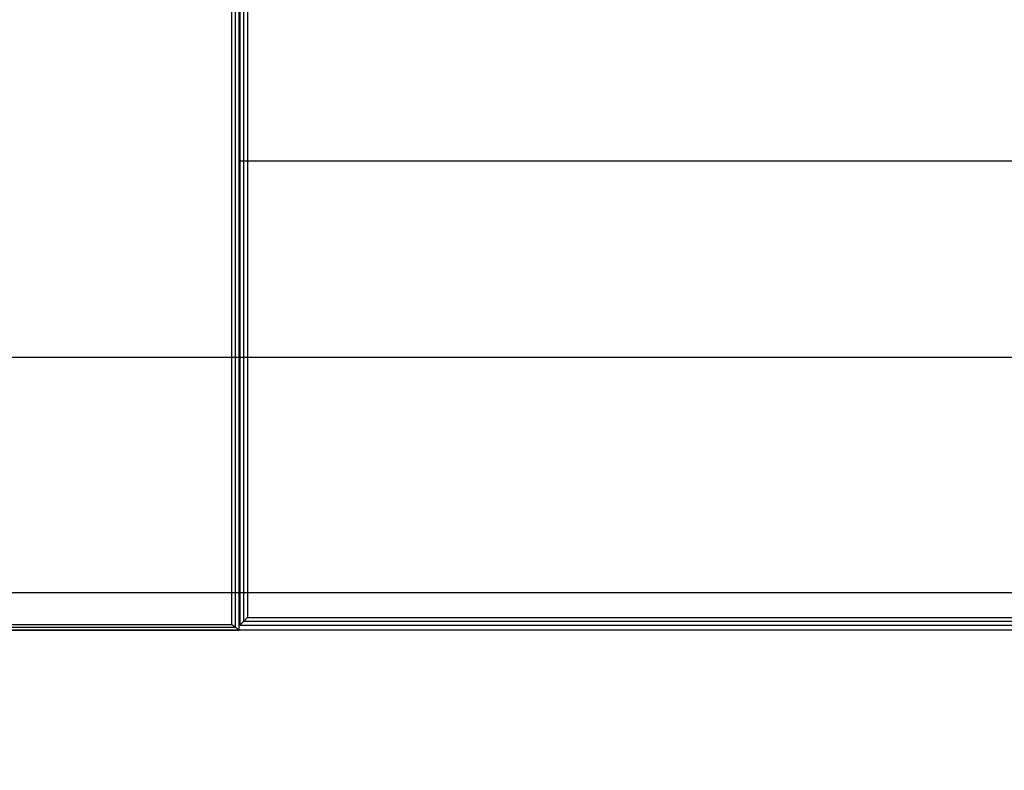
# Model space of a CAD drawing. Units: millimetres. Extents: x -408 to 230, y -230 to 392.
# Drawn here: x -56 to -29, y -79 to -59 of the extents above; entities that cross this region are included whole.
import ezdxf

# ---------------------------------------------------------------- set-up
doc = ezdxf.new("R2010")
doc.units = ezdxf.units.MM
doc.layers.add('Make2D$Widoczne$Krzywe', color=7, linetype='Continuous', true_color=0x000000)

msp = doc.modelspace()

# ---------------------------------------------------------------- linework, layer by layer
at = {"layer": 'Make2D$Widoczne$Krzywe', "color": 6, "linetype": 'Continuous', "true_color": 0xff00ff}
msp.add_open_spline([(-224.963, -225.47), (0.037, -225.47), (225.037, -225.47), (225.037, -0.47), (225.037, 224.53), (0.037, 224.53), (-224.963, 224.53), (-224.963, -0.47), (-224.963, -225.47)], degree=2, knots=[0, 0, 0, 1, 1, 2, 2, 3, 3, 4, 4, 4], dxfattribs=at)
at = {"layer": 'Make2D$Widoczne$Krzywe', "color": 18, "lineweight": -3, "true_color": 0x000000}
for points in [[(-50.206, -74.92), (-50.206, -37.57), (-50.206, -0.22)], [(-50.106, -74.995), (-50.106, -37.57), (-50.106, -0.145)], [(-50.006, -75.07), (-50.006, -37.57), (-50.006, -0.07)], [(-49.989, -49.934), (-49.989, -62.434), (-49.989, -74.934)], [(-49.889, -50.034), (-49.889, -62.434), (-49.889, -74.834)], [(-49.789, -50.134), (-49.789, -62.434), (-49.789, -74.734)], [(-49.989, -62.434), (-49.889, -62.434), (-49.789, -62.434)], [(-49.789, -62.434), (0.011, -62.434), (49.811, -62.434)], [(67.62, -67.728), (-0.043, -67.728), (-67.706, -67.728)], [(73.957, -74.065), (-0.043, -74.065), (-74.043, -74.065)], [(-74.806, -74.92), (-62.506, -74.92), (-50.206, -74.92)], [(-50.206, -74.92), (-50.106, -74.995), (-50.006, -75.07)], [(-49.789, -74.734), (-49.889, -74.834), (-49.989, -74.934)], [(-49.989, -74.934), (0.011, -74.934), (50.011, -74.934)], [(-49.889, -74.834), (0.011, -74.834), (49.911, -74.834)], [(-49.789, -74.734), (0.011, -74.734), (49.811, -74.734)], [(-75.043, -75.065), (-0.043, -75.065), (74.957, -75.065)], [(-75.006, -75.07), (-62.506, -75.07), (-50.006, -75.07)], [(-74.906, -74.995), (-62.506, -74.995), (-50.106, -74.995)]]:
    msp.add_open_spline(points, degree=2, dxfattribs=at)

doc.saveas('drawing.dxf')
